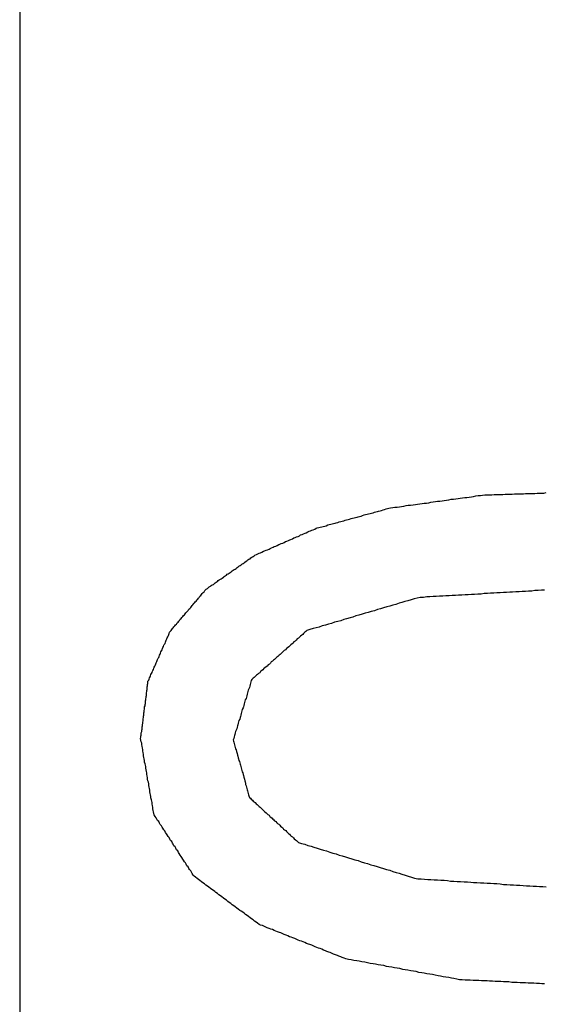
# Model space of a CAD drawing. Extents: x 13 to 98, y 6 to 165.
# Drawn here: x 14 to 15, y 44 to 44 of the extents above; entities that cross this region are included whole.
import ezdxf

# ---------------------------------------------------------------- set-up
doc = ezdxf.new("R2010")
doc.units = 0
doc.layers.add('TRIMETRIC', color=7, linetype='CONTINUOUS')

msp = doc.modelspace()

# ---------------------------------------------------------------- linework, layer by layer
at = {"layer": 'TRIMETRIC', "color": 7, "linetype": 'CONTINUOUS'}
msp.add_line((14.38175, 100.89188), (14.38175, 8.94975), dxfattribs=at)
at = {"layer": 'TRIMETRIC', "color": 7}
for points in [[(14.4816, 44.0985, 0), (14.4822, 44.0986, 0), (14.4828, 44.0987, 0), (14.4834, 44.0987, 0), (14.484, 44.0988, 0), (14.4846, 44.0989, 0), (14.4852, 44.099, 0), (14.4858, 44.0991, 0), (14.4864, 44.0992, 0), (14.487, 44.0992, 0), (14.4877, 44.0993, 0), (14.4883, 44.0994, 0), (14.4889, 44.0995, 0), (14.4895, 44.0996, 0), (14.4901, 44.0997, 0), (14.4907, 44.0998, 0), (14.4913, 44.0998, 0), (14.4919, 44.0999, 0), (14.4925, 44.1, 0), (14.4931, 44.1001, 0), (14.4937, 44.1002, 0), (14.4943, 44.1003, 0), (14.4949, 44.1003, 0), (14.4955, 44.1004, 0), (14.4961, 44.1005, 0), (14.4967, 44.1006, 0), (14.4973, 44.1007, 0), (14.4979, 44.1008, 0), (14.4986, 44.1008, 0), (14.4992, 44.1009, 0), (14.4998, 44.101, 0), (14.5004, 44.1011, 0), (14.501, 44.1012, 0), (14.5016, 44.1013, 0), (14.5022, 44.1013, 0), (14.5028, 44.1014, 0), (14.5034, 44.1015, 0), (14.504, 44.1016, 0), (14.5046, 44.1017, 0), (14.5052, 44.1018, 0), (14.5058, 44.1018, 0), (14.5064, 44.1019, 0), (14.507, 44.102, 0), (14.5076, 44.102, 0), (14.5083, 44.102, 0), (14.5089, 44.102, 0), (14.5095, 44.1021, 0), (14.5101, 44.1021, 0), (14.5107, 44.1021, 0), (14.5113, 44.1021, 0), (14.5119, 44.1021, 0), (14.5125, 44.1022, 0), (14.5131, 44.1022, 0), (14.5138, 44.1022, 0), (14.5144, 44.1022, 0), (14.515, 44.1023, 0), (14.5156, 44.1023, 0), (14.5162, 44.1023, 0), (14.5168, 44.1023, 0), (14.5174, 44.1023, 0), (14.518, 44.1024, 0), (14.5187, 44.1024, 0), (14.5193, 44.1024, 0), (14.5199, 44.1024, 0), (14.5205, 44.1024, 0), (14.5211, 44.1025, 0), (14.5217, 44.1025, 0), (14.5223, 44.1025, 0), (14.5229, 44.1025, 0), (14.5235, 44.1026, 0)], [(14.4451, 44.0858, 0), (14.4455, 44.0859, 0), (14.4459, 44.0861, 0), (14.4462, 44.0863, 0), (14.4466, 44.0864, 0), (14.447, 44.0866, 0), (14.4474, 44.0868, 0), (14.4477, 44.0869, 0), (14.4481, 44.0871, 0), (14.4485, 44.0872, 0), (14.4489, 44.0874, 0), (14.4492, 44.0876, 0), (14.4496, 44.0877, 0), (14.45, 44.0879, 0), (14.4503, 44.0881, 0), (14.4507, 44.0882, 0), (14.4511, 44.0884, 0), (14.4515, 44.0886, 0), (14.4518, 44.0887, 0), (14.4522, 44.0889, 0), (14.4526, 44.089, 0), (14.453, 44.0892, 0), (14.4533, 44.0894, 0), (14.4537, 44.0895, 0), (14.4541, 44.0897, 0), (14.4545, 44.0899, 0), (14.4548, 44.09, 0), (14.4552, 44.0902, 0), (14.4556, 44.0904, 0), (14.4559, 44.0905, 0), (14.4563, 44.0907, 0), (14.4567, 44.0908, 0), (14.4571, 44.091, 0), (14.4574, 44.0912, 0), (14.4578, 44.0913, 0), (14.4582, 44.0915, 0), (14.4586, 44.0917, 0), (14.4589, 44.0918, 0), (14.4593, 44.092, 0), (14.4597, 44.0922, 0), (14.4601, 44.0923, 0), (14.4604, 44.0925, 0), (14.4608, 44.0926, 0), (14.4612, 44.0928, 0), (14.4616, 44.093, 0), (14.4619, 44.0931, 0), (14.4623, 44.0932, 0), (14.4627, 44.0933, 0), (14.4631, 44.0934, 0), (14.4635, 44.0935, 0), (14.4639, 44.0936, 0), (14.4643, 44.0937, 0), (14.4647, 44.0939, 0), (14.4651, 44.094, 0), (14.4655, 44.0941, 0), (14.4659, 44.0942, 0), (14.4663, 44.0943, 0), (14.4667, 44.0944, 0), (14.467, 44.0945, 0), (14.4674, 44.0946, 0), (14.4678, 44.0947, 0), (14.4682, 44.0948, 0), (14.4686, 44.0949, 0), (14.469, 44.095, 0), (14.4694, 44.0952, 0), (14.4698, 44.0953, 0), (14.4702, 44.0954, 0), (14.4706, 44.0955, 0), (14.471, 44.0956, 0), (14.4714, 44.0957, 0), (14.4718, 44.0958, 0), (14.4722, 44.0959, 0), (14.4726, 44.096, 0), (14.4729, 44.0961, 0), (14.4733, 44.0962, 0), (14.4737, 44.0963, 0), (14.4741, 44.0964, 0), (14.4745, 44.0966, 0), (14.4749, 44.0967, 0), (14.4753, 44.0968, 0), (14.4757, 44.0969, 0), (14.4761, 44.097, 0), (14.4765, 44.0971, 0), (14.4769, 44.0972, 0), (14.4773, 44.0973, 0), (14.4777, 44.0974, 0), (14.4781, 44.0975, 0), (14.4784, 44.0976, 0), (14.4788, 44.0977, 0), (14.4792, 44.0978, 0), (14.4796, 44.098, 0), (14.48, 44.0981, 0), (14.4804, 44.0982, 0), (14.4808, 44.0983, 0), (14.4812, 44.0984, 0), (14.4816, 44.0985, 0)], [(14.4223, 44.0652, 0), (14.4225, 44.0655, 0), (14.4227, 44.0657, 0), (14.4229, 44.066, 0), (14.4231, 44.0662, 0), (14.4233, 44.0665, 0), (14.4235, 44.0667, 0), (14.4237, 44.067, 0), (14.424, 44.0672, 0), (14.4242, 44.0675, 0), (14.4244, 44.0677, 0), (14.4246, 44.068, 0), (14.4248, 44.0682, 0), (14.425, 44.0685, 0), (14.4252, 44.0687, 0), (14.4254, 44.069, 0), (14.4257, 44.0692, 0), (14.4259, 44.0695, 0), (14.4261, 44.0697, 0), (14.4263, 44.07, 0), (14.4265, 44.0702, 0), (14.4267, 44.0704, 0), (14.4269, 44.0707, 0), (14.4271, 44.0709, 0), (14.4273, 44.0712, 0), (14.4276, 44.0714, 0), (14.4278, 44.0717, 0), (14.428, 44.0719, 0), (14.4282, 44.0722, 0), (14.4284, 44.0724, 0), (14.4286, 44.0727, 0), (14.4288, 44.0729, 0), (14.429, 44.0732, 0), (14.4293, 44.0734, 0), (14.4295, 44.0737, 0), (14.4297, 44.0739, 0), (14.4299, 44.0742, 0), (14.4301, 44.0744, 0), (14.4303, 44.0747, 0), (14.4305, 44.0749, 0), (14.4307, 44.0752, 0), (14.4309, 44.0754, 0), (14.4312, 44.0757, 0), (14.4314, 44.0759, 0), (14.4316, 44.0762, 0), (14.4318, 44.0764, 0), (14.432, 44.0766, 0), (14.4323, 44.0768, 0), (14.4325, 44.077, 0), (14.4328, 44.0772, 0), (14.4331, 44.0774, 0), (14.4333, 44.0776, 0), (14.4336, 44.0778, 0), (14.4339, 44.0779, 0), (14.4342, 44.0781, 0), (14.4344, 44.0783, 0), (14.4347, 44.0785, 0), (14.435, 44.0787, 0), (14.4352, 44.0789, 0), (14.4355, 44.0791, 0), (14.4358, 44.0793, 0), (14.436, 44.0794, 0), (14.4363, 44.0796, 0), (14.4366, 44.0798, 0), (14.4368, 44.08, 0), (14.4371, 44.0802, 0), (14.4374, 44.0804, 0), (14.4376, 44.0806, 0), (14.4379, 44.0807, 0), (14.4382, 44.0809, 0), (14.4384, 44.0811, 0), (14.4387, 44.0813, 0), (14.439, 44.0815, 0), (14.4392, 44.0817, 0), (14.4395, 44.0819, 0), (14.4398, 44.082, 0), (14.44, 44.0822, 0), (14.4403, 44.0824, 0), (14.4406, 44.0826, 0), (14.4408, 44.0828, 0), (14.4411, 44.083, 0), (14.4414, 44.0832, 0), (14.4416, 44.0833, 0), (14.4419, 44.0835, 0), (14.4422, 44.0837, 0), (14.4424, 44.0839, 0), (14.4427, 44.0841, 0), (14.443, 44.0843, 0), (14.4432, 44.0845, 0), (14.4435, 44.0847, 0), (14.4438, 44.0848, 0), (14.444, 44.085, 0), (14.4443, 44.0852, 0), (14.4446, 44.0854, 0), (14.4449, 44.0856, 0), (14.4451, 44.0858, 0)], [(14.5231, 44.0763, 0), (14.5223, 44.0763, 0), (14.5214, 44.0762, 0), (14.5205, 44.0762, 0), (14.5197, 44.0761, 0), (14.5188, 44.0761, 0), (14.518, 44.076, 0), (14.5171, 44.076, 0), (14.5163, 44.0759, 0), (14.5154, 44.0759, 0), (14.5145, 44.0758, 0), (14.5137, 44.0758, 0), (14.5128, 44.0757, 0), (14.512, 44.0757, 0), (14.5111, 44.0756, 0), (14.5102, 44.0756, 0), (14.5094, 44.0755, 0), (14.5085, 44.0755, 0), (14.5077, 44.0754, 0), (14.5068, 44.0754, 0), (14.506, 44.0753, 0), (14.5051, 44.0753, 0), (14.5042, 44.0752, 0), (14.5034, 44.0752, 0), (14.5025, 44.0751, 0), (14.5017, 44.0751, 0), (14.5008, 44.075, 0), (14.4999, 44.075, 0), (14.4991, 44.0749, 0), (14.4982, 44.0749, 0), (14.4974, 44.0748, 0), (14.4965, 44.0748, 0), (14.4957, 44.0747, 0), (14.4948, 44.0747, 0), (14.4939, 44.0746, 0), (14.4931, 44.0746, 0), (14.4922, 44.0745, 0), (14.4914, 44.0745, 0), (14.4905, 44.0744, 0), (14.4896, 44.0744, 0), (14.4888, 44.0742, 0), (14.488, 44.074, 0), (14.4872, 44.0737, 0), (14.4863, 44.0735, 0), (14.4855, 44.0733, 0), (14.4847, 44.073, 0), (14.4839, 44.0728, 0), (14.483, 44.0725, 0), (14.4822, 44.0723, 0), (14.4814, 44.072, 0), (14.4806, 44.0718, 0), (14.4797, 44.0716, 0), (14.4789, 44.0713, 0), (14.4781, 44.0711, 0), (14.4773, 44.0708, 0), (14.4764, 44.0706, 0), (14.4756, 44.0703, 0), (14.4748, 44.0701, 0), (14.474, 44.0699, 0), (14.4731, 44.0696, 0), (14.4723, 44.0694, 0), (14.4715, 44.0691, 0), (14.4707, 44.0689, 0), (14.4698, 44.0686, 0), (14.469, 44.0684, 0), (14.4682, 44.0681, 0), (14.4674, 44.0679, 0), (14.4665, 44.0677, 0), (14.4657, 44.0674, 0), (14.4649, 44.0672, 0), (14.4641, 44.0669, 0), (14.4632, 44.0667, 0), (14.4624, 44.0664, 0), (14.4616, 44.0662, 0), (14.4608, 44.066, 0), (14.4599, 44.0657, 0), (14.4591, 44.0655, 0)], [(14.4143, 44.0364, 0), (14.4144, 44.0367, 0), (14.4144, 44.037, 0), (14.4145, 44.0373, 0), (14.4145, 44.0376, 0), (14.4145, 44.0379, 0), (14.4146, 44.0383, 0), (14.4146, 44.0386, 0), (14.4147, 44.0389, 0), (14.4147, 44.0392, 0), (14.4147, 44.0395, 0), (14.4148, 44.0398, 0), (14.4148, 44.0401, 0), (14.4149, 44.0405, 0), (14.4149, 44.0408, 0), (14.415, 44.0411, 0), (14.415, 44.0414, 0), (14.415, 44.0417, 0), (14.4151, 44.042, 0), (14.4151, 44.0424, 0), (14.4152, 44.0427, 0), (14.4152, 44.043, 0), (14.4152, 44.0433, 0), (14.4153, 44.0436, 0), (14.4153, 44.0439, 0), (14.4154, 44.0443, 0), (14.4154, 44.0446, 0), (14.4154, 44.0449, 0), (14.4155, 44.0452, 0), (14.4155, 44.0455, 0), (14.4156, 44.0458, 0), (14.4156, 44.0461, 0), (14.4156, 44.0465, 0), (14.4157, 44.0468, 0), (14.4157, 44.0471, 0), (14.4158, 44.0474, 0), (14.4158, 44.0477, 0), (14.4159, 44.048, 0), (14.4159, 44.0484, 0), (14.4159, 44.0487, 0), (14.416, 44.049, 0), (14.416, 44.0493, 0), (14.4161, 44.0496, 0), (14.4161, 44.0499, 0), (14.4161, 44.0503, 0), (14.4162, 44.0506, 0), (14.4162, 44.0509, 0), (14.4163, 44.0512, 0), (14.4163, 44.0515, 0), (14.4163, 44.0518, 0), (14.4165, 44.0521, 0), (14.4166, 44.0524, 0), (14.4167, 44.0527, 0), (14.4169, 44.053, 0), (14.417, 44.0533, 0), (14.4171, 44.0536, 0), (14.4172, 44.0539, 0), (14.4174, 44.0542, 0), (14.4175, 44.0545, 0), (14.4176, 44.0547, 0), (14.4178, 44.055, 0), (14.4179, 44.0553, 0), (14.418, 44.0556, 0), (14.4181, 44.0559, 0), (14.4183, 44.0562, 0), (14.4184, 44.0565, 0), (14.4185, 44.0568, 0), (14.4187, 44.0571, 0), (14.4188, 44.0574, 0), (14.4189, 44.0577, 0), (14.419, 44.058, 0), (14.4192, 44.0582, 0), (14.4193, 44.0585, 0), (14.4194, 44.0588, 0), (14.4196, 44.0591, 0), (14.4197, 44.0594, 0), (14.4198, 44.0597, 0), (14.4199, 44.06, 0), (14.4201, 44.0603, 0), (14.4202, 44.0606, 0), (14.4203, 44.0609, 0), (14.4205, 44.0612, 0), (14.4206, 44.0615, 0), (14.4207, 44.0617, 0), (14.4209, 44.062, 0), (14.421, 44.0623, 0), (14.4211, 44.0626, 0), (14.4212, 44.0629, 0), (14.4214, 44.0632, 0), (14.4215, 44.0635, 0), (14.4216, 44.0638, 0), (14.4218, 44.0641, 0), (14.4219, 44.0644, 0), (14.422, 44.0647, 0), (14.4221, 44.065, 0), (14.4223, 44.0652, 0)], [(14.4591, 44.0655, 0), (14.4588, 44.0652, 0), (14.4585, 44.065, 0), (14.4582, 44.0647, 0), (14.458, 44.0644, 0), (14.4577, 44.0642, 0), (14.4574, 44.0639, 0), (14.4571, 44.0637, 0), (14.4568, 44.0634, 0), (14.4565, 44.0632, 0), (14.4562, 44.0629, 0), (14.4559, 44.0626, 0), (14.4556, 44.0624, 0), (14.4553, 44.0621, 0), (14.4551, 44.0619, 0), (14.4548, 44.0616, 0), (14.4545, 44.0613, 0), (14.4542, 44.0611, 0), (14.4539, 44.0608, 0), (14.4536, 44.0606, 0), (14.4533, 44.0603, 0), (14.453, 44.0601, 0), (14.4527, 44.0598, 0), (14.4524, 44.0595, 0), (14.4522, 44.0593, 0), (14.4519, 44.059, 0), (14.4516, 44.0588, 0), (14.4513, 44.0585, 0), (14.451, 44.0583, 0), (14.4507, 44.058, 0), (14.4504, 44.0577, 0), (14.4501, 44.0575, 0), (14.4498, 44.0572, 0), (14.4495, 44.057, 0), (14.4493, 44.0567, 0), (14.449, 44.0564, 0), (14.4487, 44.0562, 0), (14.4484, 44.0559, 0), (14.4481, 44.0557, 0), (14.4478, 44.0554, 0), (14.4475, 44.0552, 0), (14.4472, 44.0549, 0), (14.4469, 44.0546, 0), (14.4466, 44.0544, 0), (14.4464, 44.0541, 0), (14.4461, 44.0539, 0), (14.4458, 44.0536, 0), (14.4455, 44.0534, 0), (14.4452, 44.0531, 0), (14.4449, 44.0528, 0), (14.4446, 44.0526, 0), (14.4443, 44.0523, 0), (14.4441, 44.052, 0), (14.444, 44.0516, 0), (14.4439, 44.0513, 0), (14.4438, 44.0509, 0), (14.4437, 44.0505, 0), (14.4436, 44.0501, 0), (14.4435, 44.0498, 0), (14.4433, 44.0494, 0), (14.4432, 44.049, 0), (14.4431, 44.0487, 0), (14.443, 44.0483, 0), (14.4429, 44.0479, 0), (14.4428, 44.0475, 0), (14.4427, 44.0472, 0), (14.4425, 44.0468, 0), (14.4424, 44.0464, 0), (14.4423, 44.0461, 0), (14.4422, 44.0457, 0), (14.4421, 44.0453, 0), (14.442, 44.0449, 0), (14.4419, 44.0446, 0), (14.4417, 44.0442, 0), (14.4416, 44.0438, 0), (14.4415, 44.0435, 0), (14.4414, 44.0431, 0), (14.4413, 44.0427, 0), (14.4412, 44.0423, 0), (14.4411, 44.042, 0), (14.441, 44.0416, 0), (14.4408, 44.0412, 0), (14.4407, 44.0409, 0), (14.4406, 44.0405, 0), (14.4405, 44.0401, 0), (14.4404, 44.0398, 0), (14.4403, 44.0394, 0), (14.4402, 44.039, 0), (14.44, 44.0386, 0), (14.4399, 44.0383, 0), (14.4398, 44.0379, 0), (14.4397, 44.0375, 0), (14.4396, 44.0372, 0), (14.4395, 44.0368, 0), (14.4394, 44.0364, 0), (14.4392, 44.036, 0)], [(14.4287, 43.9993, 0), (14.4285, 43.9996, 0), (14.4282, 44, 0), (14.428, 44.0004, 0), (14.4278, 44.0007, 0), (14.4275, 44.0011, 0), (14.4273, 44.0014, 0), (14.4271, 44.0018, 0), (14.4268, 44.0021, 0), (14.4266, 44.0025, 0), (14.4264, 44.0029, 0), (14.4261, 44.0032, 0), (14.4259, 44.0036, 0), (14.4257, 44.0039, 0), (14.4254, 44.0043, 0), (14.4252, 44.0046, 0), (14.425, 44.005, 0), (14.4247, 44.0054, 0), (14.4245, 44.0057, 0), (14.4243, 44.0061, 0), (14.424, 44.0064, 0), (14.4238, 44.0068, 0), (14.4236, 44.0072, 0), (14.4233, 44.0075, 0), (14.4231, 44.0079, 0), (14.4229, 44.0082, 0), (14.4227, 44.0086, 0), (14.4224, 44.0089, 0), (14.4222, 44.0093, 0), (14.422, 44.0097, 0), (14.4217, 44.01, 0), (14.4215, 44.0104, 0), (14.4213, 44.0107, 0), (14.421, 44.0111, 0), (14.4208, 44.0115, 0), (14.4206, 44.0118, 0), (14.4203, 44.0122, 0), (14.4201, 44.0125, 0), (14.4199, 44.0129, 0), (14.4196, 44.0132, 0), (14.4194, 44.0136, 0), (14.4192, 44.014, 0), (14.4189, 44.0143, 0), (14.4187, 44.0147, 0), (14.4185, 44.015, 0), (14.4182, 44.0154, 0), (14.418, 44.0158, 0), (14.4179, 44.0162, 0), (14.4178, 44.0166, 0), (14.4177, 44.017, 0), (14.4176, 44.0174, 0), (14.4176, 44.0178, 0), (14.4175, 44.0183, 0), (14.4174, 44.0187, 0), (14.4174, 44.0191, 0), (14.4173, 44.0195, 0), (14.4172, 44.0199, 0), (14.4171, 44.0204, 0), (14.4171, 44.0208, 0), (14.417, 44.0212, 0), (14.4169, 44.0216, 0), (14.4168, 44.022, 0), (14.4168, 44.0225, 0), (14.4167, 44.0229, 0), (14.4166, 44.0233, 0), (14.4165, 44.0237, 0), (14.4165, 44.0242, 0), (14.4164, 44.0246, 0), (14.4163, 44.025, 0), (14.4162, 44.0254, 0), (14.4162, 44.0258, 0), (14.4161, 44.0263, 0), (14.416, 44.0267, 0), (14.416, 44.0271, 0), (14.4159, 44.0275, 0), (14.4158, 44.0279, 0), (14.4157, 44.0284, 0), (14.4157, 44.0288, 0), (14.4156, 44.0292, 0), (14.4155, 44.0296, 0), (14.4154, 44.03, 0), (14.4154, 44.0305, 0), (14.4153, 44.0309, 0), (14.4152, 44.0313, 0), (14.4151, 44.0317, 0), (14.4151, 44.0321, 0), (14.415, 44.0326, 0), (14.4149, 44.033, 0), (14.4149, 44.0334, 0), (14.4148, 44.0338, 0), (14.4147, 44.0343, 0), (14.4146, 44.0347, 0), (14.4146, 44.0351, 0), (14.4145, 44.0355, 0), (14.4144, 44.0359, 0), (14.4143, 44.0364, 0)], [(14.4392, 44.036, 0), (14.4393, 44.0357, 0), (14.4394, 44.0354, 0), (14.4395, 44.035, 0), (14.4396, 44.0347, 0), (14.4397, 44.0343, 0), (14.4398, 44.034, 0), (14.4399, 44.0336, 0), (14.44, 44.0333, 0), (14.4401, 44.0329, 0), (14.4402, 44.0326, 0), (14.4403, 44.0323, 0), (14.4404, 44.0319, 0), (14.4405, 44.0316, 0), (14.4406, 44.0312, 0), (14.4407, 44.0309, 0), (14.4408, 44.0305, 0), (14.4409, 44.0302, 0), (14.441, 44.0298, 0), (14.4411, 44.0295, 0), (14.4412, 44.0292, 0), (14.4413, 44.0288, 0), (14.4414, 44.0285, 0), (14.4415, 44.0281, 0), (14.4416, 44.0278, 0), (14.4417, 44.0274, 0), (14.4418, 44.0271, 0), (14.4419, 44.0267, 0), (14.442, 44.0264, 0), (14.4421, 44.026, 0), (14.4422, 44.0257, 0), (14.4423, 44.0254, 0), (14.4424, 44.025, 0), (14.4425, 44.0247, 0), (14.4426, 44.0243, 0), (14.4426, 44.024, 0), (14.4427, 44.0236, 0), (14.4428, 44.0233, 0), (14.4429, 44.0229, 0), (14.443, 44.0226, 0), (14.4431, 44.0223, 0), (14.4432, 44.0219, 0), (14.4433, 44.0216, 0), (14.4434, 44.0212, 0), (14.4435, 44.0209, 0), (14.4436, 44.0205, 0), (14.4439, 44.0203, 0), (14.4441, 44.02, 0), (14.4444, 44.0198, 0), (14.4446, 44.0195, 0), (14.4449, 44.0193, 0), (14.4452, 44.0191, 0), (14.4454, 44.0188, 0), (14.4457, 44.0186, 0), (14.446, 44.0183, 0), (14.4462, 44.0181, 0), (14.4465, 44.0179, 0), (14.4468, 44.0176, 0), (14.447, 44.0174, 0), (14.4473, 44.0171, 0), (14.4475, 44.0169, 0), (14.4478, 44.0166, 0), (14.4481, 44.0164, 0), (14.4483, 44.0162, 0), (14.4486, 44.0159, 0), (14.4489, 44.0157, 0), (14.4491, 44.0154, 0), (14.4494, 44.0152, 0), (14.4497, 44.0149, 0), (14.4499, 44.0147, 0), (14.4502, 44.0145, 0), (14.4504, 44.0142, 0), (14.4507, 44.014, 0), (14.451, 44.0137, 0), (14.4512, 44.0135, 0), (14.4515, 44.0133, 0), (14.4518, 44.013, 0), (14.452, 44.0128, 0), (14.4523, 44.0125, 0), (14.4526, 44.0123, 0), (14.4528, 44.012, 0), (14.4531, 44.0118, 0), (14.4534, 44.0116, 0), (14.4536, 44.0113, 0), (14.4539, 44.0111, 0), (14.4541, 44.0108, 0), (14.4544, 44.0106, 0), (14.4547, 44.0103, 0), (14.4549, 44.0101, 0), (14.4552, 44.0099, 0), (14.4555, 44.0096, 0), (14.4557, 44.0094, 0), (14.456, 44.0091, 0), (14.4563, 44.0089, 0), (14.4565, 44.0087, 0), (14.4568, 44.0084, 0)], [(14.4568, 44.0084, 0), (14.4576, 44.0081, 0), (14.4585, 44.0079, 0), (14.4593, 44.0076, 0), (14.4602, 44.0074, 0), (14.461, 44.0071, 0), (14.4619, 44.0068, 0), (14.4627, 44.0066, 0), (14.4636, 44.0063, 0), (14.4644, 44.0061, 0), (14.4653, 44.0058, 0), (14.4661, 44.0055, 0), (14.467, 44.0053, 0), (14.4678, 44.005, 0), (14.4686, 44.0048, 0), (14.4695, 44.0045, 0), (14.4703, 44.0042, 0), (14.4712, 44.004, 0), (14.472, 44.0037, 0), (14.4729, 44.0035, 0), (14.4737, 44.0032, 0), (14.4746, 44.0029, 0), (14.4754, 44.0027, 0), (14.4763, 44.0024, 0), (14.4771, 44.0022, 0), (14.478, 44.0019, 0), (14.4788, 44.0016, 0), (14.4797, 44.0014, 0), (14.4805, 44.0011, 0), (14.4814, 44.0009, 0), (14.4822, 44.0006, 0), (14.4831, 44.0003, 0), (14.4839, 44.0001, 0), (14.4847, 43.9998, 0), (14.4856, 43.9996, 0), (14.4864, 43.9993, 0), (14.4873, 43.999, 0), (14.4881, 43.9988, 0), (14.489, 43.9986, 0), (14.4899, 43.9986, 0), (14.4908, 43.9985, 0), (14.4917, 43.9984, 0), (14.4925, 43.9984, 0), (14.4934, 43.9983, 0), (14.4943, 43.9983, 0), (14.4952, 43.9982, 0), (14.4961, 43.9982, 0), (14.497, 43.9981, 0), (14.4978, 43.998, 0), (14.4987, 43.998, 0), (14.4996, 43.9979, 0), (14.5005, 43.9979, 0), (14.5014, 43.9978, 0), (14.5023, 43.9978, 0), (14.5032, 43.9977, 0), (14.504, 43.9976, 0), (14.5049, 43.9976, 0), (14.5058, 43.9975, 0), (14.5067, 43.9975, 0), (14.5076, 43.9974, 0), (14.5085, 43.9974, 0), (14.5094, 43.9973, 0), (14.5102, 43.9973, 0), (14.5111, 43.9972, 0), (14.512, 43.9971, 0), (14.5129, 43.9971, 0), (14.5138, 43.997, 0), (14.5147, 43.997, 0), (14.5155, 43.9969, 0), (14.5164, 43.9969, 0), (14.5173, 43.9968, 0), (14.5182, 43.9967, 0), (14.5191, 43.9967, 0), (14.52, 43.9966, 0), (14.5209, 43.9966, 0), (14.5217, 43.9965, 0), (14.5226, 43.9965, 0), (14.5235, 43.9964, 0)], [(14.4696, 43.977, 0), (14.4691, 43.9772, 0), (14.4686, 43.9774, 0), (14.4682, 43.9776, 0), (14.4677, 43.9778, 0), (14.4673, 43.9779, 0), (14.4668, 43.9781, 0), (14.4663, 43.9783, 0), (14.4659, 43.9785, 0), (14.4654, 43.9787, 0), (14.465, 43.9788, 0), (14.4645, 43.979, 0), (14.4641, 43.9792, 0), (14.4636, 43.9794, 0), (14.4631, 43.9796, 0), (14.4627, 43.9798, 0), (14.4622, 43.9799, 0), (14.4618, 43.9801, 0), (14.4613, 43.9803, 0), (14.4608, 43.9805, 0), (14.4604, 43.9807, 0), (14.4599, 43.9809, 0), (14.4595, 43.981, 0), (14.459, 43.9812, 0), (14.4585, 43.9814, 0), (14.4581, 43.9816, 0), (14.4576, 43.9818, 0), (14.4572, 43.9819, 0), (14.4567, 43.9821, 0), (14.4562, 43.9823, 0), (14.4558, 43.9825, 0), (14.4553, 43.9827, 0), (14.4549, 43.9829, 0), (14.4544, 43.983, 0), (14.454, 43.9832, 0), (14.4535, 43.9834, 0), (14.453, 43.9836, 0), (14.4526, 43.9838, 0), (14.4521, 43.984, 0), (14.4517, 43.9841, 0), (14.4512, 43.9843, 0), (14.4507, 43.9845, 0), (14.4503, 43.9847, 0), (14.4498, 43.9849, 0), (14.4494, 43.985, 0), (14.4489, 43.9852, 0), (14.4484, 43.9854, 0), (14.448, 43.9856, 0), (14.4475, 43.9858, 0), (14.4471, 43.986, 0), (14.4466, 43.9861, 0), (14.4462, 43.9863, 0), (14.4458, 43.9866, 0), (14.4454, 43.9869, 0), (14.445, 43.9872, 0), (14.4446, 43.9875, 0), (14.4442, 43.9878, 0), (14.4438, 43.9881, 0), (14.4434, 43.9884, 0), (14.443, 43.9887, 0), (14.4426, 43.989, 0), (14.4422, 43.9893, 0), (14.4418, 43.9896, 0), (14.4414, 43.9899, 0), (14.441, 43.9901, 0), (14.4406, 43.9904, 0), (14.4402, 43.9907, 0), (14.4398, 43.991, 0), (14.4394, 43.9913, 0), (14.439, 43.9916, 0), (14.4386, 43.9919, 0), (14.4382, 43.9922, 0), (14.4378, 43.9925, 0), (14.4374, 43.9928, 0), (14.437, 43.9931, 0), (14.4366, 43.9934, 0), (14.4362, 43.9937, 0), (14.4358, 43.994, 0), (14.4354, 43.9943, 0), (14.435, 43.9946, 0), (14.4346, 43.9949, 0), (14.4343, 43.9952, 0), (14.4339, 43.9954, 0), (14.4335, 43.9957, 0), (14.4331, 43.996, 0), (14.4327, 43.9963, 0), (14.4323, 43.9966, 0), (14.4319, 43.9969, 0), (14.4315, 43.9972, 0), (14.4311, 43.9975, 0), (14.4307, 43.9978, 0), (14.4303, 43.9981, 0), (14.4299, 43.9984, 0), (14.4295, 43.9987, 0), (14.4291, 43.999, 0), (14.4287, 43.9993, 0)], [(14.5231, 43.9703, 0), (14.5224, 43.9703, 0), (14.5217, 43.9704, 0), (14.5209, 43.9704, 0), (14.5202, 43.9705, 0), (14.5194, 43.9705, 0), (14.5187, 43.9705, 0), (14.518, 43.9706, 0), (14.5172, 43.9706, 0), (14.5165, 43.9706, 0), (14.5157, 43.9707, 0), (14.515, 43.9707, 0), (14.5143, 43.9707, 0), (14.5135, 43.9708, 0), (14.5128, 43.9708, 0), (14.512, 43.9708, 0), (14.5113, 43.9709, 0), (14.5106, 43.9709, 0), (14.5098, 43.9709, 0), (14.5091, 43.971, 0), (14.5083, 43.971, 0), (14.5076, 43.9711, 0), (14.5068, 43.9711, 0), (14.5061, 43.9711, 0), (14.5054, 43.9712, 0), (14.5046, 43.9712, 0), (14.5039, 43.9712, 0), (14.5031, 43.9713, 0), (14.5024, 43.9713, 0), (14.5017, 43.9713, 0), (14.5009, 43.9714, 0), (14.5002, 43.9714, 0), (14.4995, 43.9716, 0), (14.4987, 43.9717, 0), (14.498, 43.9718, 0), (14.4973, 43.972, 0), (14.4965, 43.9721, 0), (14.4958, 43.9722, 0), (14.4951, 43.9724, 0), (14.4944, 43.9725, 0), (14.4936, 43.9726, 0), (14.4929, 43.9728, 0), (14.4922, 43.9729, 0), (14.4914, 43.973, 0), (14.4907, 43.9732, 0), (14.49, 43.9733, 0), (14.4892, 43.9734, 0), (14.4885, 43.9736, 0), (14.4878, 43.9737, 0), (14.4871, 43.9738, 0), (14.4863, 43.974, 0), (14.4856, 43.9741, 0), (14.4849, 43.9742, 0), (14.4841, 43.9744, 0), (14.4834, 43.9745, 0), (14.4827, 43.9746, 0), (14.482, 43.9748, 0), (14.4812, 43.9749, 0), (14.4805, 43.975, 0), (14.4798, 43.9752, 0), (14.479, 43.9753, 0), (14.4783, 43.9754, 0), (14.4776, 43.9756, 0), (14.4769, 43.9757, 0), (14.4761, 43.9758, 0), (14.4754, 43.976, 0), (14.4747, 43.9761, 0), (14.4739, 43.9762, 0), (14.4732, 43.9764, 0), (14.4725, 43.9765, 0), (14.4717, 43.9766, 0), (14.471, 43.9768, 0), (14.4703, 43.9769, 0), (14.4696, 43.977, 0)]]:
    msp.add_polyline3d(points, dxfattribs=at)

doc.saveas('drawing.dxf')
